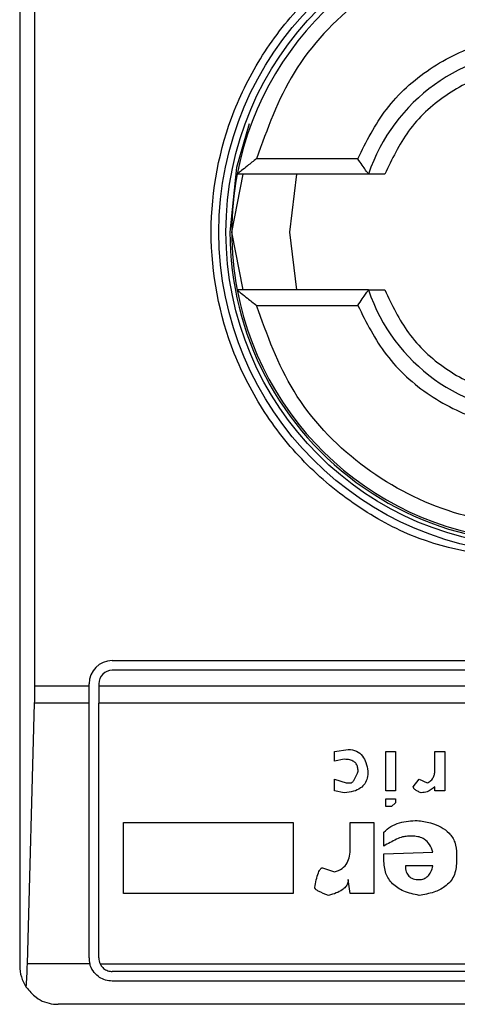
# Model space of a CAD drawing. Extents: x 0.4 to 10.6, y 0.4 to 8.1.
# Drawn here: x 8.2 to 8.2, y 4.5 to 4.6 of the extents above; entities that cross this region are included whole.
import ezdxf

# ---------------------------------------------------------------- set-up
doc = ezdxf.new("R2010")
doc.units = 0
doc.linetypes.add('SLD-SOLID', pattern=[0])
doc.layers.get('0').update_dxf_attribs({"linetype": 'CONTINUOUS'})

msp = doc.modelspace()

# ---------------------------------------------------------------- linework, layer by layer
at = {"color": 7, "linetype": 'SLD-SOLID'}
for p, q in [((8.2294991205908, 4.58463684391959), (8.229499120590807, 4.534768077515391)), ((8.230015785926584, 4.544282513210929), (8.230015785926584, 4.575122408225325)), ((8.241004548640046, 4.5621958990377), (8.237558610934908, 4.5621958990377)), ((8.236716968359834, 4.559702460717491), (8.237108528138142, 4.561670964654498)), ((8.241370234120645, 4.561670964654498), (8.236903166755177, 4.561670964654498)), ((8.238915714658607, 4.561670964654498), (8.238685472296844, 4.559702460717491)), ((8.237108528138142, 4.557733956780483), (8.236716968359834, 4.559702460717491)), ((8.238685472296844, 4.559702460717491), (8.238915714658607, 4.557733956780483)), ((8.241370234120645, 4.557733956780483), (8.236903166755177, 4.557733956780483)), ((8.237558610934908, 4.557209022397281), (8.241004548640046, 4.557209022397281)), ((8.23264872689002, 4.545135531583631), (8.261782585157736, 4.545135531583619)), ((8.261782585157736, 4.544807447594118), (8.23264872689002, 4.544807447594131)), ((8.230015785926584, 4.544282513210929), (8.231861325315217, 4.544282513210929)), ((8.231861325315217, 4.544282513210929), (8.231861325315217, 4.544348130008829)), ((8.231861325315217, 4.543690134245654), (8.231861325315217, 4.544282513210929)), ((8.232189409304718, 4.544348130008829), (8.232189409304718, 4.544282513210929)), ((8.232189409304718, 4.544282513210929), (8.232189409304718, 4.543690134245654)), ((8.232189409304718, 4.544282513210929), (8.262241902743037, 4.544282513210915)), ((8.229763247953287, 4.534831866529119), (8.23000780287889, 4.543690134245654)), ((8.231861325315217, 4.543690134245654), (8.23000780287889, 4.543690134245654)), ((8.231861325315217, 4.535030544706991), (8.231861325315217, 4.543690134245654)), ((8.262241902743037, 4.54369013424564), (8.232189409304718, 4.543690134245654)), ((8.232189409304718, 4.535030544706991), (8.232189409304718, 4.543690134245654)), ((8.240211562313045, 4.542051499554958), (8.24068088767152, 4.542118546216654)), ((8.240211562313045, 4.541716266477976), (8.240211562313045, 4.542051499554958)), ((8.241954775285771, 4.540710567015508), (8.241954775285771, 4.542051499554957)), ((8.241954775285771, 4.542051499554957), (8.242290008478516, 4.542051499554957)), ((8.242290008478516, 4.542051499554957), (8.242290008478516, 4.540710567015508)), ((8.243630939397212, 4.542051499554957), (8.243966172589957, 4.542051499554957)), ((8.243630939397212, 4.541448079946939), (8.243630939397212, 4.542051499554957)), ((8.243966172589957, 4.542051499554957), (8.243966172589957, 4.540710567015508)), ((8.240546795505788, 4.541783313023914), (8.240211562313045, 4.541716266477976)), ((8.240211562313045, 4.541112846754195), (8.240613842514795, 4.540978753430784)), ((8.240211562313045, 4.540710567015508), (8.240211562313045, 4.541112846754195)), ((8.240613842514795, 4.540978753430784), (8.240747934680524, 4.54097875343079)), ((8.242893427855, 4.540844660107385), (8.24309456702973, 4.541112846754194)), ((8.24309456702973, 4.541112846754194), (8.243362753213477, 4.54097875343078)), ((8.243630939397212, 4.540710567015508), (8.243630939397214, 4.540844660107384)), ((8.24054679550579, 4.540643520238048), (8.240211562313045, 4.540710567015508)), ((8.242290008478516, 4.540710567015508), (8.241954775285771, 4.540710567015508)), ((8.243966172589957, 4.540710567015508), (8.243630939397212, 4.540710567015508)), ((8.241954775285771, 4.540442380368698), (8.242290008478516, 4.540442380368698)), ((8.241954775285771, 4.540174193721887), (8.241954775285771, 4.540442380368698)), ((8.242155914460502, 4.540174193721888), (8.241954775285771, 4.540174193721887)), ((8.242290008478518, 4.540308287045297), (8.242155914460502, 4.540174193721888)), ((8.242290008478516, 4.540442380368698), (8.242290008478518, 4.540308287045297)), ((8.233037571247408, 4.537224141764669), (8.233037571247408, 4.539637820659813)), ((8.233037571247408, 4.539637820659813), (8.238803582533064, 4.539637820659813)), ((8.238803582533064, 4.539637820659813), (8.238803582533064, 4.537224141764669)), ((8.240747934680524, 4.539637820659813), (8.241552495084024, 4.539637820659813)), ((8.240747934680524, 4.538766214636521), (8.240747934680524, 4.539637820659813)), ((8.241552495084024, 4.539637820659813), (8.241552495084024, 4.537224141764669)), ((8.241887728276769, 4.538833261182448), (8.241887728276769, 4.53930258746707)), ((8.242893427855, 4.539168494375195), (8.242692286827983, 4.539168494375199)), ((8.241887728276767, 4.538565074535645), (8.243563894240491, 4.538632121081572)), ((8.241887728276767, 4.538363934897832), (8.241887728276767, 4.538565074535645)), ((8.244368452791706, 4.538565074535638), (8.244368452791706, 4.538296887888829)), ((8.243563894240488, 4.538162794796966), (8.242625241671261, 4.538162794796966)), ((8.239809282111297, 4.53809574825103), (8.240211562313045, 4.537961654696088)), ((8.240747934680526, 4.537224141764669), (8.24068088767152, 4.537693468512346)), ((8.238803582533064, 4.537224141764669), (8.233037571247408, 4.537224141764669)), ((8.241552495084024, 4.537224141764669), (8.240747934680526, 4.537224141764669)), ((8.23188680286386, 4.534831866529117), (8.229763247953287, 4.534831866529119)), ((8.232234601756993, 4.534831866529119), (8.262196710290764, 4.534831866529105)), ((8.261782585157736, 4.534571227121676), (8.23264872689002, 4.53457122712169)), ((8.261782585157736, 4.534243143132175), (8.23264872689002, 4.534243143132189)), ((8.263619855498943, 4.533455741557371), (8.230811456548812, 4.533455741557385))]:
    msp.add_line(p, q, dxfattribs=at)
at = {"color": 7, "linetype": 'SLD-SOLID', "flags": 128}
msp.add_lwpolyline([(8.237311599453793, 4.56337862614104), (8.236882206961, 4.561898903120486), (8.236651351561928, 4.559702460717491)], dxfattribs=at)
at = {"color": 7, "linetype": 'SLD-SOLID'}
for radius in [0.01093704369338398, 0.01069553805774337]:
    msp.add_circle((8.247215656023878, 4.559702460717491), radius, dxfattribs=at)
for centre, radius, start, end in [((8.247215656023878, 4.559702460717491), 0.010498687664041, 10.80692287478565, 169.1930771251411), ((8.247215656023878, 4.559702460717491), 0.006167979002625737, 18.61146396641595, 161.388536033472), ((8.247215656023878, 4.559702460717491), 0.010498687664041, 169.1930771251411, 190.8069228748597), ((8.24721565602387, 4.559702460717491), 0.01056430446194234, 180, 290.8267983903012), ((8.247215656023878, 4.559702460717491), 0.01049868766404541, 190.8069228748597, 349.1930771250675), ((8.247215656023878, 4.559702460717491), 0.006167979002628589, 198.6114639665288, 341.3885360333425), ((8.23264872689002, 4.544348130008829), 0.0007874015748026153, 90, 180), ((8.23264872689002, 4.544348130008829), 0.0004593175853022657, 90, 180), ((8.23264872689002, 4.535030544706991), 0.0007874015748030027, 180, 194.6149165488281), ((8.23264872689002, 4.535030544706991), 0.0004593175853013776, 180, 205.6295480350287), ((8.230811456548812, 4.534768077515391), 0.001312335958004951, 180, 213.82512339032)]:
    msp.add_arc(centre, radius, start, end, dxfattribs=at)
for centre, major_axis, ratio, start_param, end_param in [((8.229843564147991, 4.544282513210929), (0, 0.001968503937008315), 0.08748866352516589, 4.406722829674233, 4.712388980384691), ((8.229599009222389, 4.535424245494394), (0, 0.001968503937007426), 0.08748866352610775, 3.930755198138534, 4.406722829671144)]:
    msp.add_ellipse(centre, major_axis=major_axis, ratio=ratio, start_param=start_param, end_param=end_param, dxfattribs=at)
for points, knots in [([(8.247215656023878, 4.548503948739244), (8.245807025252253, 4.548653538350678), (8.24364010384986, 4.54888365467152), (8.241032149047516, 4.550280082212093), (8.23924055599758, 4.551725381966729), (8.237785950022648, 4.553519458905606), (8.236433230873361, 4.556126652597519), (8.235746662288165, 4.55970246071749), (8.236433230873361, 4.563278268837463), (8.237785950022648, 4.565885462529375), (8.23924055599758, 4.567679539468252), (8.241032149047516, 4.569124839222888), (8.24364010384986, 4.57052126676346), (8.245807025252253, 4.570751383084303), (8.247215656023878, 4.570900972695737)], [0, 0, 0, 0, 0.1197284221972966, 0.1841803301190845, 0.2500000000000036, 0.3158196698809104, 0.3802715778027019, 0.4999999999999978, 0.6197284221972937, 0.6841803301190853, 0.7500000000000011, 0.815819669880917, 0.8802715778027048, 0.9999999999999999, 0.9999999999999999, 0.9999999999999999, 0.9999999999999999]), ([(8.256872701112846, 4.562195899037687), (8.256510023017809, 4.563201989227267), (8.255764043225103, 4.565271380683043), (8.253428358499912, 4.567736378419061), (8.25047367301214, 4.569323566798357), (8.247215656023878, 4.569847662898095), (8.243957639035616, 4.569323566798357), (8.241002953547843, 4.56773637841906), (8.238667268822656, 4.565271380683045), (8.237921289029947, 4.563201989227275), (8.237558610934908, 4.5621958990377)], [0, 0, 0, 0, 0.1215442088993936, 0.2500000000003573, 0.3784557911013235, 0.5000000000002397, 0.6215442088991557, 0.750000000000122, 0.8784557911010857, 1, 1, 1, 1]), ([(8.241004548640046, 4.5621958990377), (8.241296954115892, 4.562776920733924), (8.24189517748303, 4.563965615147014), (8.24341540356964, 4.56533034429314), (8.245239941625405, 4.566202218151489), (8.247215656023878, 4.566489786761045), (8.24919137042235, 4.566202218151489), (8.251015908478115, 4.565330344293139), (8.252536134564727, 4.563965615147012), (8.253134357931865, 4.562776920733915), (8.25342676340771, 4.562195899037687)], [0, 0, 0, 0, 0.1221974482727329, 0.2499999999998166, 0.3778025517268965, 0.4999999999996338, 0.622197448272362, 0.7499999999994336, 0.8778025517265367, 1, 1, 1, 1]), ([(8.252504223393855, 4.561670964654485), (8.252264543794155, 4.562176695967522), (8.251773696558121, 4.563212398703557), (8.25048185062153, 4.564409690529322), (8.248916510988888, 4.565175703601508), (8.247215656023878, 4.565428419141823), (8.245514801058867, 4.565175703601508), (8.243949461426224, 4.564409690529322), (8.242657615489637, 4.563212398703559), (8.2421667682536, 4.56217669596753), (8.2419270886539, 4.561670964654498)], [0, 0, 0, 0, 0.1220744368636309, 0.2500000000006596, 0.3779255631376829, 0.5000000000004385, 0.6220744368632046, 0.7500000000002184, 0.8779255631372471, 1, 1, 1, 1]), ([(8.237558610934908, 4.5621958990377), (8.237454370607809, 4.562114377076715), (8.237272446175178, 4.561972101654988), (8.237080873129791, 4.561816998312012), (8.236983853535142, 4.561737333864286), (8.236937982543004, 4.56169938585596), (8.23690873541626, 4.561675421399846), (8.23690498805649, 4.561672422289654), (8.236903166755177, 4.561670964654498)], [0, 0, 0, 0, 0.3647672445456613, 0.6366065404097354, 0.7395921491659084, 0.8329271177536052, 0.9187988132755016, 1, 1, 1, 1]), ([(8.241370234120645, 4.561670964654498), (8.241368996248715, 4.561672585244714), (8.24136646240247, 4.561675902491306), (8.241346785667366, 4.561702903403807), (8.241315753498492, 4.561746705503408), (8.24125676083436, 4.561830350574678), (8.241152130352331, 4.561979246267677), (8.241056247923193, 4.562120003503431), (8.241004548640046, 4.5621958990377)], [0, 0, 0, 0, 0.1021986811004878, 0.2091942942545199, 0.3224831423811674, 0.443327905997685, 0.6998454412644718, 1, 1, 1, 1]), ([(8.2419270886539, 4.561670964654498), (8.241853505220428, 4.561670964654498), (8.241707986295385, 4.561670964654498), (8.241551845787168, 4.561670964654498), (8.241458556865952, 4.561670964654499), (8.241408446730116, 4.561670964654498), (8.241375750937298, 4.561670964654499), (8.241372080286242, 4.561670964654498), (8.241370234120645, 4.561670964654498)], [0, 0, 0, 0, 0.2592511660800103, 0.5126962581542815, 0.6361690261751959, 0.7634314153034265, 0.8810170795582524, 1, 1, 1, 1]), ([(8.236903166755177, 4.557733956780483), (8.236904990086991, 4.557732497969074), (8.236908741864728, 4.557729496246554), (8.236938019360666, 4.557705510136663), (8.236983936486192, 4.557667524952095), (8.237080986936062, 4.557587825089154), (8.237272543621744, 4.557432745317765), (8.237454406243577, 4.557290517125269), (8.237558610934908, 4.557209022397281)], [0, 0, 0, 0, 0.08123262669035443, 0.1671482710072681, 0.2605428308767054, 0.3636053134166186, 0.6353549112410325, 0.9999999999999999, 0.9999999999999999, 0.9999999999999999, 0.9999999999999999]), ([(8.241004548640046, 4.557209022397281), (8.241056264172663, 4.557284945932043), (8.241152176528267, 4.557425754789586), (8.241256817882565, 4.557574659662259), (8.241315797555288, 4.557658270778663), (8.241346805168943, 4.557702038453893), (8.24136646596575, 4.557729021704634), (8.241368997364454, 4.557732337026048), (8.241370234120645, 4.557733956780483)], [0, 0, 0, 0, 0.3002594967169185, 0.5568654940943893, 0.6776379639624609, 0.7908709488116266, 0.8978265856893797, 1, 1, 1, 1]), ([(8.241370234120645, 4.557733956780483), (8.24137214726975, 4.557733956780483), (8.241375958091506, 4.557733956780483), (8.241409120994415, 4.557733956780484), (8.241459716744169, 4.557733956780481), (8.2415527331639, 4.557733956780484), (8.24170801603683, 4.557733956780482), (8.24185315630436, 4.557733956780483), (8.2419270886539, 4.557733956780483)], [0, 0, 0, 0, 0.1205831486465108, 0.2401908375908663, 0.3657347006333252, 0.4889507277555148, 0.7396789046153902, 1, 1, 1, 1]), ([(8.2419270886539, 4.557733956780483), (8.2421667682536, 4.55722822546745), (8.242657615489637, 4.556192522731422), (8.243949461426224, 4.554995230905659), (8.245514801058867, 4.554229217833472), (8.247215656023878, 4.553976502293155), (8.248916510988886, 4.554229217833473), (8.25048185062153, 4.554995230905658), (8.251773696558114, 4.556192522731418), (8.252264543794153, 4.557228225467441), (8.252504223393855, 4.557733956780469)], [0, 0, 0, 0, 0.1220744368629853, 0.2500000000002238, 0.3779255631374566, 0.5000000000004156, 0.6220744368633713, 0.7500000000006137, 0.8779255631378452, 1, 1, 1, 1]), ([(8.256872701112846, 4.557209022397267), (8.256510023017807, 4.556202932207696), (8.255764043225096, 4.554133540751932), (8.253428358499912, 4.55166854301592), (8.25047367301214, 4.550081354636624), (8.247215656023878, 4.549557258536885), (8.243957639035616, 4.550081354636624), (8.241002953547843, 4.55166854301592), (8.238667268822656, 4.554133540751936), (8.237921289029947, 4.556202932207705), (8.237558610934908, 4.557209022397281)], [0, 0, 0, 0, 0.1215442088985423, 0.2499999999996323, 0.3784557911007198, 0.4999999999997573, 0.6215442088987948, 0.7499999999998823, 0.8784557911009762, 1, 1, 1, 1]), ([(8.241004548640046, 4.557209022397281), (8.241296954115892, 4.556628000701057), (8.241895177483032, 4.555439306287967), (8.24341540356964, 4.554074577141841), (8.245239941625405, 4.553202703283493), (8.247215656023878, 4.552915134673936), (8.24919137042235, 4.553202703283493), (8.251015908478113, 4.554074577141841), (8.25253613456472, 4.555439306287965), (8.253134357931861, 4.556628000701048), (8.253426763407708, 4.557209022397267)], [0, 0, 0, 0, 0.1221974482729139, 0.2500000000001912, 0.3778025517274688, 0.5000000000003939, 0.6221974482733099, 0.7500000000005793, 0.8778025517278306, 1, 1, 1, 1]), ([(8.24068088767152, 4.542118546216654), (8.240777482549174, 4.54210893573031), (8.240967658594654, 4.542090014599787), (8.241177321496318, 4.541901602973468), (8.24129784740837, 4.541657036217252), (8.241332356191963, 4.541479029825624), (8.241351354057008, 4.541381033285234)], [0, 0, 0, 0, 0.2522964993958977, 0.496721479525518, 0.722933803619307, 1, 1, 1, 1]), ([(8.241016120864263, 4.541381033285234), (8.241013639741933, 4.541426894420832), (8.241009027233128, 4.541512152164488), (8.240958696208205, 4.541627732120014), (8.240865391272926, 4.54171890466633), (8.240721508141078, 4.541775596262457), (8.240608841175877, 4.541780572571658), (8.240546795505788, 4.541783313023914)], [0, 0, 0, 0, 0.1993071555236176, 0.3705202270330349, 0.5328881885333931, 0.7427616400417741, 1, 1, 1, 1]), ([(8.241351354057008, 4.541381033285234), (8.24134694816324, 4.54130163888934), (8.241338697000153, 4.541152952574245), (8.241251663915666, 4.540950322258221), (8.241092831603487, 4.54078572518428), (8.240848137261898, 4.540673902873863), (8.240653235349134, 4.54065425198342), (8.24054679550579, 4.540643520238048)], [0, 0, 0, 0, 0.1976832032262391, 0.370212364657682, 0.5350808224693483, 0.7460983131334435, 1, 1, 1, 1]), ([(8.240747934680524, 4.540978753430791), (8.240757293022, 4.540979673714036), (8.240776984169788, 4.540981610107726), (8.24080534062725, 4.5409963984468), (8.240850748391237, 4.541033535141349), (8.240935880389664, 4.541158534416393), (8.240982087108332, 4.54128666105931), (8.241016120864263, 4.541381033285234)], [0, 0, 0, 0, 0.05378960042587137, 0.1131802012578416, 0.1824267287437375, 0.3978129161318611, 1, 1, 1, 1]), ([(8.243362753213477, 4.54097875343078), (8.243408828253076, 4.54100299504348), (8.24350019081734, 4.541051063931051), (8.24358333189946, 4.541173023272242), (8.243625076186785, 4.541308001636664), (8.243628895830234, 4.5413992569663), (8.243630939397212, 4.541448079946939)], [0, 0, 0, 0, 0.2617588317372501, 0.5190436795219424, 0.7426810991006103, 1, 1, 1, 1]), ([(8.243161614038739, 4.540643520238038), (8.243118405451993, 4.540661031233321), (8.243042849275303, 4.540691651625082), (8.242960276627166, 4.540741139409607), (8.242917469193488, 4.54078296536481), (8.24289741163708, 4.540813203572147), (8.24289470023036, 4.540834613242485), (8.242893427855, 4.540844660107385)], [0, 0, 0, 0, 0.3957211510436237, 0.6919730419396362, 0.811517228485772, 0.9115511396706113, 1, 1, 1, 1]), ([(8.243630939397214, 4.540844660107384), (8.243546169580497, 4.540780261245838), (8.24340629590092, 4.540674000479048), (8.243230765160503, 4.540652134455858), (8.243161614038739, 4.540643520238038)], [0, 0, 0, 0, 0.6060455188659744, 1, 1, 1, 1]), ([(8.241887728276769, 4.53930258746707), (8.241963860805301, 4.539371858666859), (8.242120380957797, 4.539514272677844), (8.2425114100217, 4.539674906514762), (8.242824966104092, 4.539693108893144), (8.243027520020728, 4.539704867437279)], [0, 0, 0, 0, 0.251088916338766, 0.5162113518785398, 1, 1, 1, 1]), ([(8.243027520020728, 4.539704867437279), (8.24318061034317, 4.539683024488987), (8.243462771019601, 4.539642765764811), (8.243836890913508, 4.539499924658712), (8.244135490217062, 4.539281431970417), (8.24433846121319, 4.538957292646164), (8.244358146208029, 4.538699859997955), (8.244368452791706, 4.538565074535638)], [0, 0, 0, 0, 0.2319242550123155, 0.427459447668902, 0.5980608324161437, 0.7895544450070857, 1, 1, 1, 1]), ([(8.242692286827983, 4.539168494375199), (8.242638072697908, 4.53916201543989), (8.242509996524975, 4.539146709518024), (8.24223814108611, 4.539029880379645), (8.24203105949465, 4.538913685379971), (8.241887728276769, 4.538833261182448)], [0, 0, 0, 0, 0.1843129969702195, 0.4354234447947647, 1, 1, 1, 1]), ([(8.243563894240491, 4.538632121081572), (8.243528896241699, 4.538721935968915), (8.243464390138309, 4.538887477102951), (8.24329094412121, 4.539064683674266), (8.243092921006216, 4.539155686591506), (8.242961414475214, 4.539164129523971), (8.242893427855, 4.539168494375195)], [0, 0, 0, 0, 0.3169635585962412, 0.5842072343596573, 0.7850422740947124, 1, 1, 1, 1]), ([(8.240211562313045, 4.537961654696088), (8.240303270683073, 4.537989997828668), (8.240482959513733, 4.538045531956571), (8.240655341794042, 4.538256120047676), (8.240736771368262, 4.538503035433256), (8.240744000530652, 4.538673465602499), (8.240747934680524, 4.538766214636521)], [0, 0, 0, 0, 0.2601153710708359, 0.5096571539714025, 0.7331527304618756, 0.9999999999999999, 0.9999999999999999, 0.9999999999999999, 0.9999999999999999]), ([(8.243094567029734, 4.537157095218721), (8.242914407220193, 4.537194315953798), (8.242583766637772, 4.537262625781364), (8.242233225681836, 4.537486666800796), (8.24205044230467, 4.537713869814047), (8.241916182440503, 4.537981501245464), (8.24189932517724, 4.538208068605462), (8.241887728276767, 4.538363934897832)], [0, 0, 0, 0, 0.2846818595233839, 0.522466004366341, 0.6346436862124905, 0.7486542897232549, 1, 1, 1, 1]), ([(8.242625241671261, 4.538162794796965), (8.24262935409367, 4.53809352409248), (8.242635231155, 4.537994529354605), (8.24268839895327, 4.537877942420725), (8.242741068035608, 4.537809337236387), (8.2428092513865, 4.537756234814057), (8.242925276023279, 4.53770344920792), (8.243024944085109, 4.537697573192387), (8.243094567029734, 4.537693468512346)], [0, 0, 0, 0, 0.2779142862620809, 0.3971672025735103, 0.5096122646346997, 0.6192767543538483, 0.734046464220538, 1, 1, 1, 1]), ([(8.244368452791706, 4.538296887888829), (8.244352751167765, 4.538130175290278), (8.244322485815987, 4.53780883174898), (8.244000582711639, 4.537443967974928), (8.243572832711173, 4.537238714980508), (8.243263618064985, 4.537185945093932), (8.243094567029734, 4.537157095218721)], [0, 0, 0, 0, 0.266873246520172, 0.5144061988098356, 0.7345205480547772, 1, 1, 1, 1]), ([(8.243094567029734, 4.537693468512346), (8.243149539892984, 4.537698528717566), (8.243231249644069, 4.537706050030528), (8.243326562247434, 4.537758005239105), (8.243413988084429, 4.537830751646302), (8.243504748684153, 4.537966494884226), (8.243542865061931, 4.538093000442641), (8.243563894240488, 4.538162794796965)], [0, 0, 0, 0, 0.2210692594788248, 0.3285896548921372, 0.4401383443748313, 0.6911188468306512, 1, 1, 1, 1]), ([(8.239541095927557, 4.537425281865535), (8.239571658635116, 4.537596589732926), (8.239606945190458, 4.537794375368632), (8.239696713444458, 4.537997136940277), (8.239728385314281, 4.538047433393444), (8.239757678263178, 4.538076846770671), (8.239782794878728, 4.538092698812026), (8.239800793036876, 4.538094770915456), (8.239809282111297, 4.53809574825103)], [0, 0, 0, 0, 0.696363077730502, 0.8039946799264499, 0.8873135779833333, 0.9310338430340919, 0.967471180422159, 1, 1, 1, 1]), ([(8.24068088767152, 4.537693468512346), (8.240676533899368, 4.537648743728072), (8.240667775373007, 4.537558770438584), (8.240589577776305, 4.537435431042772), (8.240457735207947, 4.537323598654148), (8.240260273334773, 4.537225487934506), (8.240099245745409, 4.537181409391994), (8.240010421286033, 4.537157095218726)], [0, 0, 0, 0, 0.1483643407098874, 0.2984660070019342, 0.4671160442447742, 0.7060557792235879, 1, 1, 1, 1]), ([(8.240010421286033, 4.537157095218726), (8.239890632774655, 4.537200038558416), (8.239736278135878, 4.537255373611915), (8.239588422252668, 4.537347595284554), (8.23955453497912, 4.537386659852841), (8.23954336585011, 4.537405914034625), (8.239541817624154, 4.537419124079391), (8.239541095927557, 4.537425281865535)], [0, 0, 0, 0, 0.682474492191897, 0.8794090727411978, 0.926268831830887, 0.9656306413993042, 1, 1, 1, 1]), ([(8.23264872689002, 4.534243143132189), (8.232570590834777, 4.534250038829284), (8.23241467459916, 4.53426379881665), (8.232202840983177, 4.534368681144386), (8.232019649469173, 4.53453375748536), (8.23192307682312, 4.53470463702458), (8.231891929944643, 4.534813883492223), (8.23188680286386, 4.534831866529118)], [0, 0, 0, 0, 0.2159730785225428, 0.4309624960342255, 0.6695175790363275, 0.9455993617214478, 1, 1, 1, 1]), ([(8.232234601756993, 4.534831866529119), (8.232262414303559, 4.534786270033687), (8.232318072838078, 4.534695022218288), (8.232453809804658, 4.534605043051782), (8.23257168196512, 4.534573114746737), (8.232636626929233, 4.534571523574559), (8.23264872689002, 4.53457122712169)], [0, 0, 0, 0, 0.314524260377026, 0.6294266999784011, 0.9309581203124473, 1, 1, 1, 1]), ([(8.229721245969255, 4.534037552663731), (8.229828628023078, 4.533912292212797), (8.23009463035021, 4.533602002268997), (8.230497851530696, 4.533473188295589), (8.230756545925725, 4.533455827505183), (8.230809313412415, 4.533455744911889), (8.230811456548812, 4.533455741557385)], [0, 0, 0, 0, 0.3503854297123783, 0.8679601141699385, 0.994637237760502, 1, 1, 1, 1])]:
    msp.add_open_spline(points, degree=3, knots=knots, dxfattribs=at)

doc.saveas('drawing.dxf')
